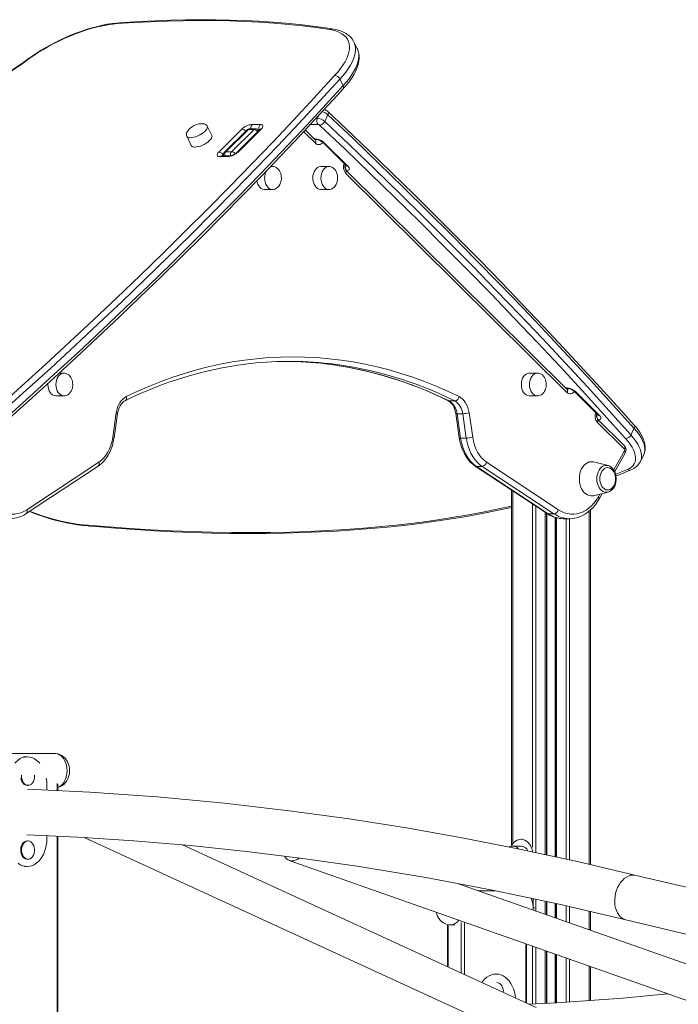
# Model space of a CAD drawing. Units: millimetres. Extents: x -20905 to 16307, y -8872 to 2841.
# Drawn here: x -11189 to -10613, y 1527 to 2388 of the extents above; entities that cross this region are included whole.
import ezdxf

# ---------------------------------------------------------------- set-up
doc = ezdxf.new("R2010")
doc.units = ezdxf.units.MM

msp = doc.modelspace()

# ---------------------------------------------------------------- linework, layer by layer
at = {"color": 7, "linetype": 'Continuous', "lineweight": 15}
for p, q in [((-10894.28, 2363.02), (-10897.12, 2368.76)), ((-10894.24, 2362.93), (-10894.28, 2363.02)), ((-10909.38, 2336.22), (-10906.54, 2330.48)), ((-10919.83, 2304.98), (-10922.67, 2299.24)), ((-11021.43, 2286.88), (-11025.49, 2295.07)), ((-11015.43, 2272.41), (-10995.15, 2292.48)), ((-10990.7, 2291.68), (-11010.24, 2272.33)), ((-10989.43, 2292.19), (-11009.13, 2272.69)), ((-11004.18, 2272.69), (-10984.48, 2292.19)), ((-10979.38, 2292.05), (-10999.65, 2271.97)), ((-10978.18, 2292.48), (-10998.46, 2272.41)), ((-10984.48, 2292.19), (-10989.43, 2292.19)), ((-10983.27, 2292.74), (-10988.22, 2292.74)), ((-10986.15, 2296.5), (-10979.08, 2296.5)), ((-10930.87, 2282.91), (-10939.74, 2291.7)), ((-11043.41, 2286.2), (-11039.35, 2278.01)), ((-10931.45, 2283.49), (-10930.25, 2283.49)), ((-10924.06, 2280.63), (-10903.78, 2260.55)), ((-10922.87, 2280.19), (-10902.59, 2260.12)), ((-11007.46, 2268.39), (-11014.53, 2268.39)), ((-11005.84, 2269.11), (-11012.91, 2269.11)), ((-11004.18, 2272.69), (-11009.13, 2272.69)), ((-10968.21, 2259.68), (-10970.08, 2259.68)), ((-10968.36, 2259.68), (-10968.21, 2259.68)), ((-10918.98, 2259.68), (-10926.05, 2259.68)), ((-10919.13, 2259.68), (-10918.98, 2259.68)), ((-10710.76, 2064.96), (-10904.22, 2256.53)), ((-10710.75, 2062.11), (-10904.21, 2253.69)), ((-10975.28, 2239.68), (-10968.21, 2239.68)), ((-10926.05, 2239.68), (-10918.98, 2239.68)), ((-11150.66, 2079), (-11154.98, 2079)), ((-11150.81, 2079), (-11150.66, 2079)), ((-10736.52, 2079), (-10743.59, 2079)), ((-10736.67, 2079), (-10736.52, 2079)), ((-11164.81, 2069), (-11164.76, 2070.17)), ((-11157.74, 2059), (-11150.66, 2059)), ((-10743.59, 2059), (-10736.52, 2059)), ((-10711.34, 2065.53), (-10710.14, 2065.53)), ((-10703.95, 2062.67), (-10683.68, 2042.59)), ((-10702.76, 2062.23), (-10682.49, 2042.16)), ((-10808.85, 2054.62), (-10813.8, 2054.62)), ((-11108.08, 2022.84), (-11104.98, 2044.26)), ((-11106.95, 2022.27), (-11103.85, 2043.69)), ((-10808.09, 2043.69), (-10804.99, 2022.27)), ((-10801.95, 2043.46), (-10806.9, 2043.46)), ((-10806.9, 2043.46), (-10803.8, 2022.04)), ((-10798.85, 2022.04), (-10801.95, 2043.46)), ((-10796.35, 2044.26), (-10793.25, 2022.84)), ((-10660.55, 2015.24), (-10684.12, 2038.57)), ((-10660.54, 2012.39), (-10684.1, 2035.73)), ((-10651.98, 2030.62), (-10654.82, 2024.88)), ((-10798.85, 2022.04), (-10803.8, 2022.04)), ((-10669, 1992.76), (-10659.75, 2008.96)), ((-10646.57, 2001.52), (-10643.73, 2007.25)), ((-11183.2, 1959.43), (-11120.28, 2000.97)), ((-10781.05, 2000.97), (-10718.13, 1959.43)), ((-10674.86, 1998.09), (-10687.43, 2001.27)), ((-11183.82, 1956.09), (-11120.9, 1997.63)), ((-10791.03, 1997.63), (-10728.11, 1956.09)), ((-10785.07, 1997.34), (-10790.02, 1997.34)), ((-10790.02, 1997.34), (-10727.1, 1955.8)), ((-10722.16, 1955.8), (-10785.07, 1997.34)), ((-10674.71, 1998.05), (-10674.86, 1998.09)), ((-10759.43, 1976.76), (-10759.43, 1665.13)), ((-10687.43, 1971.74), (-10674.86, 1974.92)), ((-10682.67, 1968.83), (-10679.92, 1973.64)), ((-10728.8, 1956.54), (-10728.8, 1657.56)), ((-10722.16, 1955.8), (-10727.1, 1955.8)), ((-10690.17, 1959.3), (-10690.17, 1648.98)), ((-10720.8, 1952.66), (-10720.8, 1655.82)), ((-10714, 1951.58), (-10713.64, 1951.58)), ((-10713.64, 1951.58), (-10708.7, 1951.58)), ((-11158.59, 1746.13), (-11209.85, 1746.13)), ((-11182.91, 1743.23), (-11186.18, 1743.23)), ((-11182.91, 1718.3), (-11182.2, 1718.3)), ((-11165.73, 1718.93), (-11165.73, 1714.24)), ((-11156.23, 1713.78), (-11156.23, 1719.45)), ((-11165.73, 1674.25), (-11165.73, 1671.61)), ((-11156.23, 516.13), (-11156.23, 1673.81)), ((-11133.01, 1672.61), (-10749.09, 1496.2)), ((-11182.2, 1669.65), (-11182.91, 1669.65)), ((-10737.79, 1524.02), (-11047, 1666.11)), ((-10750.94, 1665.13), (-10758.01, 1665.13)), ((-10749.94, 1671.13), (-10750.94, 1671.13)), ((-11185.38, 1647.32), (-11182.91, 1647.32)), ((-11182.91, 1653.65), (-11182.2, 1653.65)), ((-10953.75, 1652.61), (-10556.04, 1512.38)), ((-10547.99, 1541.35), (-10805.73, 1632.23)), ((-10773.6, 1626.13), (-10788.44, 1626.13)), ((-10740.42, 1609.2), (-10740.33, 1611.13)), ((-10740.33, 1611.13), (-10740.33, 1619.1)), ((-10728.8, 1616.66), (-10728.8, 1605.1)), ((-10720.8, 1614.96), (-10720.8, 1602.28)), ((-10690.17, 1607.84), (-10690.17, 1591.48)), ((-10815.17, 1596.41), (-10815.17, 1559.57)), ((-10812.81, 1596.13), (-10808.92, 1596.13)), ((-10746.11, 1527.84), (-10746.11, 1579.4)), ((-10728.8, 1573.29), (-10728.8, 1527.63)), ((-10720.8, 1570.47), (-10720.8, 1528.02)), ((-10690.17, 1559.67), (-10690.17, 1530.18))]:
    msp.add_line(p, q, dxfattribs=at)
at = {"color": 8, "linetype": 'Continuous', "lineweight": 15}
for p, q in [((-10930.03, 2302.11), (-10929.11, 2302.11)), ((-10928.06, 2304.22), (-10929.11, 2302.11)), ((-10928.41, 2296.54), (-10935.23, 2296.54)), ((-10930.86, 2280.07), (-10941.11, 2290.23)), ((-10932.18, 2284.21), (-10931.87, 2284.21)), ((-11010.97, 2269.11), (-11010.98, 2269.13)), ((-10903.49, 2256.1), (-10903.79, 2256.1)), ((-10712.07, 2066.25), (-10711.76, 2066.25)), ((-10683.38, 2038.14), (-10683.69, 2038.14)), ((-10669.89, 1994.33), (-10660.39, 2010.95)), ((-10668.12, 1990.52), (-10657.94, 1994.68)), ((-10758.25, 1975.99), (-10758.25, 1666.99)), ((-10683.31, 1970.82), (-10682, 1973.11)), ((-10740.97, 1964.58), (-10740.97, 1664.13)), ((-10738.14, 1962.71), (-10738.14, 1659.58)), ((-10729.8, 1957.2), (-10729.8, 1657.77)), ((-10728.47, 1956.32), (-10728.47, 1657.48)), ((-10691.34, 1958.29), (-10691.34, 1649.26)), ((-10721.12, 1952.75), (-10721.12, 1655.89)), ((-10719.8, 1952.4), (-10719.8, 1655.61)), ((-10711.45, 1951.58), (-10711.45, 1653.8)), ((-10708.62, 1951.6), (-10708.62, 1653.19)), ((-11156.82, 1713.81), (-11156.82, 1719.95)), ((-11156.82, 516.13), (-11156.82, 1673.84)), ((-10740.33, 1611.13), (-10738.81, 1611.13)), ((-10738.14, 1618.63), (-10738.14, 1608.4)), ((-10729.8, 1616.87), (-10729.8, 1605.45)), ((-10728.47, 1616.59), (-10728.47, 1604.99)), ((-10721.12, 1615.03), (-10721.12, 1602.4)), ((-10719.8, 1614.75), (-10719.8, 1601.93)), ((-10711.45, 1612.84), (-10711.45, 1598.99)), ((-10708.62, 1612.18), (-10708.62, 1597.99)), ((-10691.34, 1608.11), (-10691.34, 1591.89)), ((-10814.58, 1596.31), (-10814.58, 1559.31)), ((-10803.27, 1554.11), (-10803.27, 1598.44)), ((-10800.44, 1598.55), (-10800.44, 1552.81)), ((-10746.7, 1528.11), (-10746.7, 1579.6)), ((-10740.97, 1577.58), (-10740.97, 1527.04)), ((-10738.14, 1576.59), (-10738.14, 1527.18)), ((-10729.8, 1573.64), (-10729.8, 1527.58)), ((-10728.47, 1573.17), (-10728.47, 1527.65)), ((-10721.12, 1570.59), (-10721.12, 1528)), ((-10719.8, 1570.12), (-10719.8, 1528.07)), ((-10711.45, 1567.18), (-10711.45, 1528.66)), ((-10708.62, 1566.18), (-10708.62, 1528.86)), ((-10691.34, 1560.08), (-10691.34, 1530.1))]:
    msp.add_line(p, q, dxfattribs=at)
at = {"color": 7, "linetype": 'Continuous', "lineweight": 15, "flags": 128}
for points in [[(-10918.32, 2379.56), (-10930.13, 2381.25), (-10942.17, 2382.73), (-10954.45, 2384.02), (-10966.97, 2385.1), (-10979.7, 2385.98), (-10992.67, 2386.66), (-11005.85, 2387.13), (-11019.24, 2387.41), (-11032.85, 2387.47), (-11046.66, 2387.33), (-11060.67, 2386.99), (-11074.88, 2386.45), (-11089.27, 2385.7), (-11103.85, 2384.75)], [(-10916.09, 2380.23), (-10921.96, 2381.1), (-10933.28, 2382.62), (-10944.81, 2383.95), (-10956.55, 2385.1), (-10968.49, 2386.08), (-10980.63, 2386.86), (-10992.96, 2387.47), (-11005.49, 2387.89), (-11018.2, 2388.14), (-11031.1, 2388.2), (-11044.18, 2388.07), (-11057.44, 2387.77), (-11070.87, 2387.28), (-11084.46, 2386.61), (-11098.23, 2385.76), (-11102.52, 2385.46)], [(-11102.52, 2385.46), (-11104.59, 2385.29), (-11108.65, 2384.82), (-11112.84, 2384.16), (-11117.13, 2383.32), (-11121.5, 2382.31), (-11125.95, 2381.13), (-11130.46, 2379.79), (-11135, 2378.28), (-11139.57, 2376.63), (-11144.15, 2374.83), (-11148.71, 2372.89), (-11153.24, 2370.82), (-11157.73, 2368.62), (-11162.16, 2366.32), (-11166.5, 2363.9), (-11170.75, 2361.4), (-11174.88, 2358.8), (-11178.89, 2356.13), (-11182.55, 2353.53), (-11182.97, 2353.23)], [(-11103.85, 2384.75), (-11108.01, 2384.35), (-11112.34, 2383.74), (-11116.83, 2382.91), (-11121.43, 2381.88), (-11126.15, 2380.65), (-11130.94, 2379.23), (-11135.8, 2377.61), (-11140.69, 2375.82), (-11145.58, 2373.85), (-11150.46, 2371.72), (-11155.31, 2369.44), (-11160.09, 2367.03), (-11164.78, 2364.48), (-11169.36, 2361.82), (-11173.81, 2359.06), (-11178.1, 2356.21), (-11182.22, 2353.28)], [(-10913.99, 2339.33), (-10911.27, 2342.4), (-10908.84, 2345.44), (-10906.73, 2348.43), (-10904.93, 2351.37), (-10903.46, 2354.23), (-10902.32, 2357), (-10901.53, 2359.67), (-10901.08, 2362.23), (-10900.98, 2364.65), (-10901.22, 2366.94), (-10901.82, 2369.07), (-10902.75, 2371.04), (-10904.03, 2372.84), (-10905.63, 2374.45), (-10907.57, 2375.88), (-10909.81, 2377.11), (-10912.36, 2378.13), (-10915.2, 2378.95), (-10918.32, 2379.56)], [(-10897.17, 2368.76), (-10897.5, 2369.48), (-10898.75, 2371.39), (-10900.26, 2373.14), (-10902.03, 2374.72), (-10904.05, 2376.14), (-10906.34, 2377.38), (-10908.89, 2378.45), (-10911.7, 2379.32), (-10914.75, 2380.01), (-10916.09, 2380.23)], [(-10906.6, 2327.6), (-10905.53, 2328.77), (-10903, 2331.71), (-10900.71, 2334.66), (-10898.68, 2337.59), (-10896.91, 2340.51), (-10895.43, 2343.41), (-10894.23, 2346.27), (-10893.34, 2349.08), (-10892.77, 2351.83), (-10892.52, 2354.49), (-10892.6, 2357.02), (-10892.99, 2359.42), (-10893.69, 2361.66), (-10894.26, 2362.89)], [(-11253.36, 2009.34), (-11231.31, 2028.68), (-11209.51, 2048.03), (-11187.96, 2067.41), (-11166.66, 2086.8), (-11145.61, 2106.21), (-11124.83, 2125.63), (-11104.31, 2145.06), (-11084.05, 2164.5), (-11064.05, 2183.94), (-11044.33, 2203.38), (-11024.87, 2222.82), (-11005.69, 2242.26), (-10986.79, 2261.7), (-10968.17, 2281.12), (-10949.82, 2300.54), (-10931.76, 2319.94), (-10913.99, 2339.33)], [(-10909.38, 2336.22), (-10927.18, 2316.81), (-10945.26, 2297.38), (-10963.63, 2277.94), (-10982.27, 2258.49), (-11001.2, 2239.03), (-11020.41, 2219.56), (-11039.88, 2200.09), (-11059.64, 2180.63), (-11079.65, 2161.16), (-11099.94, 2141.7), (-11120.49, 2122.25), (-11141.3, 2102.8), (-11162.37, 2083.37), (-11183.7, 2063.95), (-11205.28, 2044.55), (-11227.11, 2025.17), (-11249.19, 2005.81)], [(-11246.35, 2000.07), (-11224.27, 2019.43), (-11202.44, 2038.82), (-11180.86, 2058.22), (-11159.53, 2077.63), (-11138.46, 2097.07), (-11117.65, 2116.51), (-11097.1, 2135.97), (-11076.82, 2155.43), (-11056.8, 2174.89), (-11037.05, 2194.36), (-11017.57, 2213.83), (-10998.36, 2233.29), (-10979.44, 2252.75), (-10960.79, 2272.2), (-10942.42, 2291.64), (-10924.34, 2311.07), (-10906.54, 2330.48)], [(-11246.28, 1997.32), (-11237.95, 2004.58), (-11217.99, 2022.16), (-11198.23, 2039.75), (-11178.68, 2057.36), (-11159.33, 2074.99), (-11140.2, 2092.63), (-11121.28, 2110.27), (-11102.58, 2127.93), (-11084.09, 2145.59), (-11065.82, 2163.26), (-11047.77, 2180.93), (-11029.94, 2198.6), (-11012.34, 2216.27), (-10994.96, 2233.94), (-10977.81, 2251.61), (-10960.89, 2269.27), (-10944.2, 2286.92), (-10927.75, 2304.56), (-10911.53, 2322.18), (-10906.58, 2327.62)], [(-10652.03, 2033.5), (-10661.04, 2043.56), (-10678.34, 2062.68), (-10695.88, 2081.82), (-10713.66, 2100.98), (-10731.67, 2120.14), (-10749.91, 2139.31), (-10768.39, 2158.5), (-10787.09, 2177.68), (-10806.02, 2196.87), (-10825.18, 2216.06), (-10844.56, 2235.26), (-10864.16, 2254.45), (-10883.98, 2273.64), (-10904.02, 2292.82), (-10919.86, 2307.82)], [(-10651.98, 2030.62), (-10670.9, 2051.66), (-10690.11, 2072.72), (-10709.6, 2093.8), (-10729.38, 2114.89), (-10749.44, 2136), (-10769.78, 2157.11), (-10790.4, 2178.23), (-10811.3, 2199.36), (-10832.47, 2220.48), (-10853.91, 2241.61), (-10875.62, 2262.74), (-10897.59, 2283.86), (-10919.83, 2304.98)], [(-11036.87, 2295.53), (-11038.61, 2294.55), (-11039.29, 2294.08), (-11040.36, 2293.26), (-11041.35, 2292.33), (-11042.25, 2291.29), (-11042.98, 2290.19), (-11043.48, 2289.07), (-11043.71, 2287.99), (-11043.67, 2286.98), (-11043.39, 2286.2)], [(-11025.49, 2295.01), (-11025.55, 2295.2), (-11026.17, 2295.97), (-11027.06, 2296.59), (-11028.24, 2297.02), (-11029.53, 2297.22), (-11030.99, 2297.21), (-11032.54, 2297.01), (-11033.85, 2296.7), (-11034.93, 2296.35), (-11036.24, 2295.83), (-11036.87, 2295.53)], [(-10978.97, 2292.52), (-10978.96, 2292.53), (-10979.06, 2292.39), (-10979.38, 2292.05)], [(-10979.08, 2296.5), (-10978.19, 2296.42), (-10977.49, 2296.19), (-10977.01, 2295.82), (-10976.77, 2295.32), (-10976.76, 2294.71), (-10977.01, 2294.02), (-10977.49, 2293.26), (-10978.18, 2292.48)], [(-10659.47, 2021.82), (-10678.38, 2042.85), (-10697.57, 2063.89), (-10717.05, 2084.95), (-10736.81, 2106.02), (-10756.85, 2127.11), (-10777.18, 2148.2), (-10797.78, 2169.31), (-10818.66, 2190.41), (-10839.81, 2211.52), (-10861.23, 2232.63), (-10882.92, 2253.74), (-10904.88, 2274.84), (-10927.1, 2295.94)], [(-10922.67, 2299.24), (-10900.43, 2278.13), (-10878.46, 2257), (-10856.75, 2235.88), (-10835.31, 2214.75), (-10814.14, 2193.62), (-10793.24, 2172.5), (-10772.62, 2151.38), (-10752.28, 2130.26), (-10732.22, 2109.16), (-10712.44, 2088.07), (-10692.94, 2066.99), (-10673.74, 2045.92), (-10654.82, 2024.88)], [(-11036.18, 2276.71), (-11034.74, 2276.81), (-11033.14, 2277.12), (-11031.44, 2277.62), (-11029.7, 2278.29), (-11027.99, 2279.12), (-11026.37, 2280.06), (-11024.89, 2281.09), (-11023.61, 2282.17), (-11022.57, 2283.26), (-11021.82, 2284.32), (-11021.37, 2285.31), (-11021.26, 2286.2), (-11021.43, 2286.88)], [(-10930.72, 2282.79), (-10930.71, 2282.79), (-10930.87, 2282.91)], [(-11014.53, 2268.39), (-11015.42, 2268.47), (-11016.12, 2268.7), (-11016.6, 2269.07), (-11016.84, 2269.57), (-11016.85, 2270.18), (-11016.6, 2270.87), (-11016.12, 2271.62), (-11015.43, 2272.41)], [(-11012.91, 2269.11), (-11013.04, 2269.12), (-11013.02, 2269.12)], [(-10960.59, 2249.68), (-10960.73, 2251.56), (-10960.86, 2252.31), (-10961.18, 2253.52), (-10961.63, 2254.72), (-10962.25, 2255.91), (-10963.04, 2257.03), (-10963.99, 2258), (-10965.07, 2258.79), (-10966.28, 2259.35), (-10967.56, 2259.64), (-10968.38, 2259.64)], [(-10933.12, 2249.68), (-10932.99, 2251.57), (-10932.61, 2253.39), (-10932, 2255.08), (-10931.17, 2256.58), (-10930.15, 2257.82), (-10928.99, 2258.77), (-10927.72, 2259.4), (-10926.39, 2259.67), (-10926.05, 2259.68)], [(-10911.36, 2249.68), (-10911.5, 2251.56), (-10911.63, 2252.31), (-10911.95, 2253.52), (-10912.4, 2254.72), (-10913.03, 2255.91), (-10913.81, 2257.03), (-10914.76, 2258), (-10915.85, 2258.79), (-10917.05, 2259.35), (-10918.33, 2259.64), (-10919.15, 2259.64)], [(-10902.59, 2260.12), (-10901.9, 2259.34), (-10901.42, 2258.58), (-10901.17, 2257.89), (-10901.17, 2257.28), (-10901.42, 2256.78), (-10901.9, 2256.41), (-10902.6, 2256.18), (-10903.49, 2256.1)], [(-10968.31, 2239.72), (-10967.52, 2239.72), (-10966.17, 2240.04), (-10964.84, 2240.71), (-10963.74, 2241.57), (-10962.78, 2242.67), (-10961.97, 2243.95), (-10961.35, 2245.33), (-10960.97, 2246.57), (-10960.76, 2247.58), (-10960.62, 2248.79), (-10960.59, 2249.68)], [(-10926.05, 2239.68), (-10926.39, 2239.69), (-10927.72, 2239.96), (-10928.99, 2240.58), (-10930.15, 2241.53), (-10931.17, 2242.78), (-10932, 2244.27), (-10932.61, 2245.96), (-10932.99, 2247.79), (-10933.12, 2249.68)], [(-10919.08, 2239.72), (-10918.29, 2239.72), (-10916.94, 2240.04), (-10915.61, 2240.71), (-10914.52, 2241.57), (-10913.55, 2242.67), (-10912.74, 2243.95), (-10912.12, 2245.33), (-10911.74, 2246.57), (-10911.53, 2247.58), (-10911.39, 2248.79), (-10911.36, 2249.68)], [(-10975.28, 2239.68), (-10975.61, 2239.69), (-10976.95, 2239.96), (-10978.22, 2240.58), (-10979.38, 2241.53), (-10980.4, 2242.78), (-10981.23, 2244.27), (-10981.84, 2245.96), (-10982.13, 2247.19)], [(-11096.23, 2058.4), (-11086.19, 2063.16), (-11076.06, 2067.57), (-11065.87, 2071.65), (-11055.61, 2075.37), (-11045.28, 2078.75), (-11034.91, 2081.78), (-11024.48, 2084.45), (-11014.02, 2086.78), (-11003.51, 2088.74), (-10992.98, 2090.35), (-10982.42, 2091.61), (-10971.85, 2092.5), (-10961.26, 2093.04), (-10950.66, 2093.22), (-10940.07, 2093.04), (-10929.48, 2092.5), (-10918.91, 2091.61), (-10908.35, 2090.35), (-10897.82, 2088.74), (-10887.31, 2086.78), (-10876.85, 2084.45), (-10866.42, 2081.78), (-10856.04, 2078.75), (-10845.72, 2075.37), (-10835.46, 2071.65), (-10825.26, 2067.57), (-10815.14, 2063.16), (-10805.09, 2058.4)], [(-11143.05, 2069), (-11143.18, 2070.89), (-11143.32, 2071.63), (-11143.63, 2072.84), (-11144.09, 2074.04), (-11144.71, 2075.24), (-11145.5, 2076.35), (-11146.45, 2077.33), (-11147.53, 2078.12), (-11148.73, 2078.67), (-11150.02, 2078.97), (-11150.84, 2078.96)], [(-10750.66, 2069), (-10750.54, 2070.89), (-10750.16, 2072.72), (-10749.54, 2074.41), (-10748.71, 2075.9), (-10747.69, 2077.15), (-10746.53, 2078.1), (-10745.26, 2078.72), (-10743.93, 2078.99), (-10743.59, 2079)], [(-10728.91, 2069), (-10729.04, 2070.89), (-10729.18, 2071.63), (-10729.49, 2072.84), (-10729.95, 2074.04), (-10730.57, 2075.24), (-10731.36, 2076.35), (-10732.3, 2077.33), (-10733.39, 2078.12), (-10734.59, 2078.67), (-10735.88, 2078.97), (-10736.69, 2078.96)], [(-11157.74, 2059), (-11158.07, 2059.01), (-11159.4, 2059.28), (-11160.67, 2059.9), (-11161.84, 2060.86), (-11162.85, 2062.1), (-11163.68, 2063.59), (-11164.3, 2065.28), (-11164.68, 2067.11), (-11164.81, 2069)], [(-11150.77, 2059.04), (-11149.97, 2059.04), (-11148.62, 2059.37), (-11147.3, 2060.03), (-11146.2, 2060.9), (-11145.23, 2061.99), (-11144.42, 2063.27), (-11143.81, 2064.65), (-11143.43, 2065.89), (-11143.22, 2066.9), (-11143.08, 2068.11), (-11143.05, 2069)], [(-10743.59, 2059), (-10743.93, 2059.01), (-10745.26, 2059.28), (-10746.53, 2059.9), (-10747.69, 2060.86), (-10748.71, 2062.1), (-10749.54, 2063.59), (-10750.16, 2065.28), (-10750.54, 2067.11), (-10750.66, 2069)], [(-10736.63, 2059.04), (-10735.83, 2059.04), (-10734.48, 2059.37), (-10733.16, 2060.03), (-10732.06, 2060.9), (-10731.09, 2061.99), (-10730.28, 2063.27), (-10729.67, 2064.65), (-10729.28, 2065.89), (-10729.08, 2066.9), (-10728.94, 2068.11), (-10728.91, 2069)], [(-10710.62, 2064.83), (-10710.6, 2064.83), (-10710.76, 2064.96)], [(-11104.98, 2044.26), (-11104.52, 2046.63), (-11103.85, 2048.89), (-11102.98, 2051.02), (-11101.93, 2052.97), (-11100.7, 2054.7), (-11099.33, 2056.2), (-11097.83, 2057.44), (-11096.23, 2058.4)], [(-11103.85, 2043.69), (-11103.67, 2044.75), (-11103.17, 2046.76), (-11102.5, 2048.63), (-11101.68, 2050.31), (-11100.73, 2051.79), (-11099.69, 2053.02), (-11098.59, 2054), (-11097.47, 2054.72), (-11097.3, 2054.81)], [(-10814.64, 2054.81), (-10814.09, 2054.51), (-10812.89, 2053.63), (-10811.76, 2052.49), (-10810.74, 2051.11), (-10809.84, 2049.51), (-10809.08, 2047.72), (-10808.49, 2045.77), (-10808.09, 2043.69)], [(-10805.09, 2058.4), (-10803.5, 2057.44), (-10802, 2056.2), (-10800.63, 2054.7), (-10799.4, 2052.97), (-10798.35, 2051.02), (-10797.48, 2048.89), (-10796.81, 2046.63), (-10796.35, 2044.26)], [(-10682.49, 2042.16), (-10681.79, 2041.38), (-10681.31, 2040.62), (-10681.07, 2039.93), (-10681.07, 2039.32), (-10681.31, 2038.82), (-10681.8, 2038.45), (-10682.49, 2038.22), (-10683.38, 2038.14)], [(-10643.79, 2007.21), (-10643.23, 2008.4), (-10642.65, 2010.36), (-10642.35, 2012.42), (-10642.35, 2014.56), (-10642.63, 2016.81), (-10643.22, 2019.15), (-10644.11, 2021.59), (-10645.3, 2024.1), (-10646.79, 2026.66), (-10648.56, 2029.24), (-10650.59, 2031.83), (-10652.03, 2033.5)], [(-11120.9, 1997.63), (-11119.66, 1998.51), (-11117.56, 2000.27), (-11115.6, 2002.3), (-11113.8, 2004.57), (-11112.16, 2007.07), (-11110.71, 2009.77), (-11109.45, 2012.65), (-11108.41, 2015.68), (-11107.58, 2018.82), (-11107, 2021.89), (-11106.95, 2022.27)], [(-11120.28, 2000.97), (-11118.03, 2002.68), (-11115.94, 2004.75), (-11114.04, 2007.16), (-11112.34, 2009.86), (-11110.88, 2012.82), (-11109.67, 2016), (-11108.73, 2019.35), (-11108.08, 2022.84)], [(-10804.99, 2022.27), (-10804.7, 2020.52), (-10803.99, 2017.31), (-10803.06, 2014.21), (-10801.9, 2011.24), (-10800.54, 2008.43), (-10798.98, 2005.8), (-10797.24, 2003.38), (-10795.31, 2001.2), (-10793.24, 1999.27), (-10791.03, 1997.63)], [(-10803.8, 2022.04), (-10803.16, 2018.53), (-10802.26, 2015.14), (-10801.12, 2011.89), (-10799.75, 2008.83), (-10798.17, 2005.98), (-10796.38, 2003.39), (-10794.41, 2001.06), (-10792.29, 1999.04), (-10790.02, 1997.34)], [(-10785.07, 1997.34), (-10787.34, 1999.04), (-10789.46, 2001.06), (-10791.43, 2003.39), (-10793.22, 2005.98), (-10794.8, 2008.83), (-10796.17, 2011.89), (-10797.31, 2015.14), (-10798.21, 2018.53), (-10798.85, 2022.04)], [(-10793.25, 2022.84), (-10792.6, 2019.35), (-10791.66, 2016), (-10790.45, 2012.82), (-10788.99, 2009.86), (-10787.29, 2007.16), (-10785.39, 2004.75), (-10783.3, 2002.68), (-10781.05, 2000.97)], [(-10657.94, 1994.68), (-10655.98, 1995.66), (-10654.32, 1996.83), (-10652.97, 1998.18), (-10651.94, 1999.71), (-10651.23, 2001.39), (-10650.85, 2003.23), (-10650.8, 2005.21), (-10651.08, 2007.32), (-10651.69, 2009.54), (-10652.62, 2011.86), (-10653.88, 2014.26), (-10655.45, 2016.74), (-10657.32, 2019.26), (-10659.47, 2021.82)], [(-10699.9, 1986.5), (-10699.78, 1988.79), (-10699.41, 1991.03), (-10698.8, 1993.16), (-10697.97, 1995.13), (-10696.94, 1996.91), (-10695.73, 1998.43), (-10694.36, 1999.68), (-10692.88, 2000.62), (-10691.32, 2001.23), (-10689.7, 2001.49), (-10688.08, 2001.41), (-10687.43, 2001.27)], [(-10682.08, 1986.5), (-10681.96, 1988.36), (-10681.58, 1990.15), (-10680.98, 1991.8), (-10680.17, 1993.26), (-10679.17, 1994.48), (-10678.03, 1995.41), (-10676.79, 1996.02), (-10675.48, 1996.29), (-10674.17, 1996.2), (-10672.89, 1995.76), (-10671.69, 1994.99), (-10670.62, 1993.91), (-10669.71, 1992.56), (-10669, 1990.99), (-10668.51, 1989.26), (-10668.26, 1987.44), (-10668.26, 1985.57), (-10668.51, 1983.75), (-10669, 1982.02), (-10669.71, 1980.45), (-10670.62, 1979.1), (-10671.69, 1978.02), (-10672.89, 1977.25), (-10674.17, 1976.81), (-10675.48, 1976.72), (-10676.79, 1976.99), (-10678.03, 1977.59), (-10679.17, 1978.53), (-10680.17, 1979.75), (-10680.98, 1981.21), (-10681.58, 1982.86), (-10681.96, 1984.65), (-10682.08, 1986.5)], [(-10675.08, 1974.89), (-10674.84, 1974.93), (-10673.44, 1975.44), (-10672.13, 1976.24), (-10670.94, 1977.31), (-10669.89, 1978.63), (-10669.02, 1980.17), (-10668.34, 1981.88), (-10667.89, 1983.73), (-10667.67, 1985.64), (-10667.68, 1987.58), (-10667.93, 1989.5), (-10668.41, 1991.34), (-10669.13, 1993.06), (-10670.05, 1994.61), (-10671.18, 1995.94), (-10672.47, 1997.01), (-10673.88, 1997.76), (-10674.7, 1998)], [(-10667.86, 1988.99), (-10665.14, 1990.04), (-10654.77, 1994.27)], [(-10687.43, 1971.74), (-10688.08, 1971.6), (-10689.7, 1971.52), (-10691.32, 1971.78), (-10692.88, 1972.39), (-10694.36, 1973.33), (-10695.73, 1974.58), (-10696.94, 1976.1), (-10697.97, 1977.87), (-10698.8, 1979.85), (-10699.41, 1981.98), (-10699.78, 1984.21), (-10699.9, 1986.5)], [(-10675.05, 1974.88), (-10674.88, 1974.92), (-10674.86, 1974.92)], [(-11218.02, 1970.82), (-11216.19, 1967.91), (-11214.18, 1965.26), (-11211.99, 1962.9), (-11209.66, 1960.83), (-11207.21, 1959.09), (-11204.64, 1957.69), (-11202, 1956.63), (-11199.29, 1955.94), (-11196.55, 1955.61), (-11193.8, 1955.65), (-11191.07, 1956.05), (-11188.37, 1956.82), (-11185.74, 1957.95), (-11183.2, 1959.43)], [(-10718.13, 1959.43), (-10715.59, 1957.95), (-10712.96, 1956.82), (-10710.26, 1956.05), (-10707.53, 1955.65), (-10704.78, 1955.61), (-10702.04, 1955.94), (-10699.33, 1956.63), (-10696.69, 1957.69), (-10694.12, 1959.09), (-10691.66, 1960.83), (-10689.33, 1962.9), (-10687.15, 1965.26), (-10685.14, 1967.91), (-10683.31, 1970.82)], [(-10708.67, 1951.6), (-10708.09, 1951.59), (-10705.32, 1951.81), (-10702.57, 1952.35), (-10699.88, 1953.2), (-10697.24, 1954.35), (-10694.69, 1955.79), (-10692.23, 1957.53), (-10689.88, 1959.54), (-10687.67, 1961.82), (-10685.61, 1964.35), (-10683.71, 1967.1), (-10682.67, 1968.83)], [(-11181.14, 1957.86), (-11179.41, 1957.18), (-11174.17, 1955.25), (-11168.95, 1953.48), (-11163.77, 1951.86), (-11158.65, 1950.4), (-11153.58, 1949.1), (-11148.6, 1947.98), (-11143.71, 1947.03), (-11138.93, 1946.26), (-11134.27, 1945.67), (-11129.74, 1945.26), (-11128.39, 1945.18)], [(-11128.44, 1945.19), (-11122.81, 1944.69), (-11105.57, 1943.3), (-11088.49, 1942.1), (-11071.57, 1941.07), (-11054.81, 1940.23), (-11038.23, 1939.56), (-11021.81, 1939.08), (-11005.57, 1938.78), (-10989.51, 1938.66), (-10973.63, 1938.73), (-10957.93, 1938.97), (-10942.43, 1939.4), (-10927.11, 1940.01), (-10911.98, 1940.8), (-10897.06, 1941.77), (-10882.33, 1942.93), (-10867.8, 1944.26), (-10853.48, 1945.78), (-10839.37, 1947.48), (-10825.47, 1949.36), (-10811.78, 1951.42), (-10798.31, 1953.66), (-10785.06, 1956.07), (-10772.02, 1958.67), (-10759.43, 1961.4)], [(-11193.84, 1737.67), (-11192.67, 1738.93), (-11190.89, 1740.44), (-11189, 1741.65), (-11187.02, 1742.52), (-11184.98, 1743.05), (-11182.91, 1743.23), (-11180.84, 1743.05), (-11178.8, 1742.52), (-11176.82, 1741.65), (-11174.93, 1740.44), (-11173.15, 1738.93), (-11171.98, 1737.67)], [(-11145.84, 1731.13), (-11145.99, 1733.45), (-11146.15, 1734.39), (-11146.51, 1735.92), (-11147.03, 1737.47), (-11147.76, 1739.05), (-11148.69, 1740.59), (-11149.83, 1742.02), (-11151.14, 1743.31), (-11152.63, 1744.39), (-11154.24, 1745.23), (-11155.97, 1745.81), (-11157.77, 1746.1), (-11158.57, 1746.09)], [(-11188.44, 1724.59), (-11188.16, 1723.34), (-11187.59, 1721.81), (-11186.8, 1720.49), (-11185.83, 1719.45), (-11184.72, 1718.72), (-11183.52, 1718.35), (-11182.91, 1718.3)], [(-11187.82, 1727.29), (-11187.85, 1726.74), (-11187.79, 1725.01), (-11187.46, 1723.34), (-11186.88, 1721.81), (-11186.09, 1720.49), (-11185.12, 1719.45), (-11184.01, 1718.72), (-11182.81, 1718.35), (-11181.59, 1718.35), (-11180.4, 1718.72), (-11179.29, 1719.45), (-11178.31, 1720.49), (-11177.52, 1721.81), (-11176.95, 1723.34), (-11176.62, 1725.01), (-11176.55, 1726.74), (-11176.59, 1727.29)], [(-11166.21, 1724.59), (-11165.86, 1721.86), (-11165.73, 1718.93)], [(-11156.23, 1716.42), (-11155.73, 1716.51), (-11153.91, 1717.17), (-11152.17, 1718.17), (-11150.71, 1719.34), (-11149.4, 1720.74), (-11148.26, 1722.33), (-11147.34, 1724.08), (-11146.65, 1725.88), (-11146.24, 1727.4), (-11146.01, 1728.69), (-11145.86, 1730.28), (-11145.84, 1731.13)], [(-10650.33, 1639.56), (-10700.52, 1651.43), (-10750.71, 1662.3), (-10800.9, 1672.17), (-10851.07, 1681.05), (-10901.21, 1688.94), (-10951.32, 1695.84), (-11010.32, 1702.72), (-11069.24, 1708.24), (-11128.07, 1712.42), (-11182.52, 1715.06)], [(-11165.73, 1671.61), (-11165.86, 1668.68), (-11166.23, 1665.8), (-11166.85, 1662.99), (-11167.7, 1660.32), (-11168.77, 1657.81), (-11170.05, 1655.5), (-11171.52, 1653.43), (-11173.15, 1651.62), (-11174.93, 1650.1), (-11176.82, 1648.9), (-11178.8, 1648.02), (-11180.84, 1647.49), (-11182.91, 1647.32), (-11184.98, 1647.49), (-11187.02, 1648.02), (-11189, 1648.9), (-11190.89, 1650.1)], [(-11183.3, 1675.08), (-11138.6, 1672.98), (-11089.57, 1669.74), (-11040.44, 1665.55), (-10991.22, 1660.4), (-10941.93, 1654.28), (-10892.56, 1647.2), (-10834.3, 1637.6), (-10775.98, 1626.63), (-10717.6, 1614.29), (-10659.19, 1600.56)], [(-11182.91, 1669.65), (-11184.13, 1669.47), (-11185.29, 1668.91), (-11186.33, 1668.02), (-11187.22, 1666.83), (-11187.91, 1665.4), (-11188.36, 1663.79), (-11188.56, 1662.09), (-11188.49, 1660.36), (-11188.16, 1658.69), (-11187.59, 1657.16), (-11186.8, 1655.84), (-11185.83, 1654.8), (-11184.72, 1654.07), (-11183.52, 1653.7), (-11182.91, 1653.65)], [(-11182.2, 1669.65), (-11183.42, 1669.47), (-11184.58, 1668.91), (-11185.63, 1668.02), (-11186.51, 1666.83), (-11187.2, 1665.4), (-11187.65, 1663.79), (-11187.85, 1662.09), (-11187.79, 1660.36), (-11187.46, 1658.69), (-11186.88, 1657.16), (-11186.09, 1655.84), (-11185.12, 1654.8), (-11184.01, 1654.07), (-11182.81, 1653.7), (-11181.59, 1653.7), (-11180.4, 1654.07), (-11179.29, 1654.8), (-11178.31, 1655.84), (-11177.52, 1657.16), (-11176.95, 1658.69), (-11176.62, 1660.36), (-11176.55, 1662.09), (-11176.75, 1663.79), (-11177.2, 1665.4), (-11177.89, 1666.83), (-11178.78, 1668.02), (-11179.83, 1668.91), (-11180.99, 1669.47), (-11182.2, 1669.65)], [(-10740.73, 1660.16), (-10740.85, 1660.77), (-10741.49, 1662.94), (-10742.36, 1664.95), (-10743.44, 1666.74), (-10744.71, 1668.27), (-10746.13, 1669.5), (-10747.66, 1670.4), (-10749.28, 1670.95), (-10750.94, 1671.13), (-10752.6, 1670.95), (-10754.22, 1670.4), (-10755.76, 1669.5), (-10757.18, 1668.27), (-10758.44, 1666.74), (-10759.43, 1665.13)], [(-10945.14, 1654.55), (-10945.15, 1654.54), (-10946.76, 1653.47), (-10948.42, 1652.72), (-10950.09, 1652.3), (-10951.73, 1652.21), (-10953.3, 1652.47), (-10954.76, 1653.06), (-10956.08, 1653.97), (-10957.23, 1655.18), (-10957.93, 1656.22)], [(-10321.83, 1580.21), (-10369.43, 1586.12), (-10418.41, 1593.15), (-10464.68, 1600.68), (-10511.01, 1609.07), (-10557.4, 1618.35), (-10603.84, 1628.51), (-10650.33, 1639.56)], [(-10825.11, 1607.25), (-10824.89, 1606.34), (-10824.37, 1604.79), (-10823.64, 1603.21), (-10822.71, 1601.67), (-10821.58, 1600.24), (-10820.26, 1598.95), (-10818.78, 1597.87), (-10817.16, 1597.03), (-10815.43, 1596.45), (-10813.63, 1596.16), (-10812.83, 1596.17)], [(-10659.19, 1600.56), (-10609.26, 1588.73), (-10559.36, 1577.91), (-10509.48, 1568.09), (-10459.65, 1559.27), (-10409.87, 1551.43), (-10360.15, 1544.57), (-10321.83, 1540.1)], [(-10785.16, 1545.79), (-10784.18, 1547.12), (-10782.55, 1548.93), (-10780.77, 1550.44), (-10778.88, 1551.65), (-10776.9, 1552.52), (-10774.86, 1553.05), (-10772.79, 1553.23), (-10770.72, 1553.05), (-10768.68, 1552.52), (-10766.7, 1551.65), (-10764.81, 1550.44), (-10763.03, 1548.93), (-10761.4, 1547.12), (-10759.93, 1545.04), (-10758.65, 1542.73), (-10757.58, 1540.22), (-10756.73, 1537.55), (-10756.11, 1534.75), (-10755.78, 1532.28)], [(-10766.44, 1537.18), (-10766.43, 1538.12), (-10766.63, 1539.83), (-10767.08, 1541.44), (-10767.77, 1542.87), (-10768.66, 1544.06), (-10769.71, 1544.95), (-10770.86, 1545.5), (-10772.08, 1545.69)], [(-10622.69, 1535.88), (-10661.91, 1532.19), (-10719.73, 1528.07), (-10744.03, 1526.89)]]:
    msp.add_lwpolyline(points, dxfattribs=at)
at = {"color": 8, "linetype": 'Continuous', "lineweight": 15, "flags": 128}
for points in [[(-10897.13, 2368.77), (-10896.94, 2368.36), (-10896.2, 2366.3), (-10895.78, 2364.08), (-10895.7, 2361.73), (-10895.95, 2359.25), (-10896.53, 2356.65), (-10897.43, 2353.95), (-10898.66, 2351.15), (-10900.2, 2348.27), (-10902.05, 2345.33), (-10904.21, 2342.33), (-10906.65, 2339.29), (-10909.38, 2336.22)], [(-10906.54, 2330.48), (-10903.81, 2333.55), (-10901.37, 2336.59), (-10899.21, 2339.59), (-10897.36, 2342.54), (-10895.82, 2345.42), (-10894.59, 2348.21), (-10893.69, 2350.92), (-10893.11, 2353.52), (-10892.86, 2356), (-10892.95, 2358.35), (-10893.36, 2360.56), (-10894.1, 2362.63), (-10894.24, 2362.93)], [(-10906.54, 2330.48), (-10906.17, 2329.39), (-10906.18, 2328.4), (-10906.57, 2327.63), (-10906.58, 2327.62)], [(-11040.24, 2284.9), (-11038.8, 2285), (-11037.2, 2285.31), (-11035.5, 2285.81), (-11033.76, 2286.48), (-11032.05, 2287.31), (-11030.42, 2288.25), (-11028.94, 2289.28), (-11027.66, 2290.36), (-11026.62, 2291.45), (-11025.87, 2292.51), (-11025.43, 2293.5), (-11025.31, 2294.39), (-11025.47, 2295.05)], [(-10926.05, 2249.68), (-10925.92, 2251.57), (-10925.54, 2253.39), (-10924.93, 2255.08), (-10924.1, 2256.58), (-10923.08, 2257.82), (-10921.92, 2258.77), (-10920.65, 2259.4), (-10919.32, 2259.67), (-10919.13, 2259.68)], [(-10968.3, 2239.68), (-10968.54, 2239.69), (-10969.87, 2239.96), (-10971.14, 2240.58), (-10972.31, 2241.53), (-10973.32, 2242.78), (-10974.16, 2244.27), (-10974.77, 2245.96), (-10975.15, 2247.79), (-10975.28, 2249.68)], [(-10919.07, 2239.68), (-10919.32, 2239.69), (-10920.65, 2239.96), (-10921.92, 2240.58), (-10923.08, 2241.53), (-10924.1, 2242.78), (-10924.93, 2244.27), (-10925.54, 2245.96), (-10925.92, 2247.79), (-10926.05, 2249.68)], [(-11157.74, 2069), (-11157.61, 2070.89), (-11157.23, 2072.72), (-11156.61, 2074.41), (-11155.78, 2075.9), (-11154.77, 2077.15), (-11153.6, 2078.1), (-11152.33, 2078.72), (-11151, 2078.99), (-11150.81, 2079)], [(-10743.59, 2069), (-10743.47, 2070.89), (-10743.09, 2072.72), (-10742.47, 2074.41), (-10741.64, 2075.9), (-10740.62, 2077.15), (-10739.46, 2078.1), (-10738.19, 2078.72), (-10736.86, 2078.99), (-10736.67, 2079)], [(-11150.76, 2059), (-11151, 2059.01), (-11152.33, 2059.28), (-11153.6, 2059.9), (-11154.77, 2060.86), (-11155.78, 2062.1), (-11156.61, 2063.59), (-11157.23, 2065.28), (-11157.61, 2067.11), (-11157.74, 2069)], [(-10736.61, 2059), (-10736.86, 2059.01), (-10738.19, 2059.28), (-10739.46, 2059.9), (-10740.62, 2060.86), (-10741.64, 2062.1), (-10742.47, 2063.59), (-10743.09, 2065.28), (-10743.47, 2067.11), (-10743.59, 2069)], [(-11096.23, 2058.4), (-11096.11, 2057.66), (-11096.09, 2056.95), (-11096.19, 2056.3), (-11096.41, 2055.73), (-11096.72, 2055.26), (-11097.12, 2054.91), (-11097.29, 2054.81)], [(-10813.8, 2054.62), (-10814.34, 2054.69), (-10814.64, 2054.81)], [(-11104.98, 2044.26), (-11104.49, 2044.11), (-11104.13, 2043.96), (-11103.92, 2043.82), (-11103.85, 2043.7), (-11103.85, 2043.69)], [(-10654.82, 2024.88), (-10652.5, 2022.14), (-10650.5, 2019.43), (-10648.82, 2016.78), (-10647.48, 2014.21), (-10646.47, 2011.72), (-10645.82, 2009.34), (-10645.52, 2007.09), (-10645.57, 2004.96), (-10645.98, 2002.99), (-10646.55, 2001.57)], [(-10643.73, 2007.25), (-10643.14, 2008.73), (-10642.73, 2010.7), (-10642.68, 2012.82), (-10642.98, 2015.08), (-10643.64, 2017.46), (-10644.64, 2019.94), (-10645.98, 2022.52), (-10647.66, 2025.17), (-10649.66, 2027.87), (-10651.98, 2030.62)], [(-11108.08, 2022.84), (-11107.59, 2022.69), (-11107.23, 2022.54), (-11107.01, 2022.4), (-11106.95, 2022.28), (-11106.95, 2022.27)], [(-10674.86, 1998.09), (-10674.88, 1998.09), (-10676.32, 1998.27), (-10677.77, 1998.09), (-10679.17, 1997.56), (-10680.48, 1996.69), (-10681.67, 1995.52), (-10682.7, 1994.07), (-10683.53, 1992.39), (-10684.14, 1990.53), (-10684.52, 1988.55), (-10684.64, 1986.5), (-10684.52, 1984.46), (-10684.14, 1982.48), (-10683.53, 1980.62), (-10682.7, 1978.94), (-10681.67, 1977.49), (-10680.48, 1976.32), (-10679.17, 1975.45), (-10677.77, 1974.92), (-10676.32, 1974.74), (-10675.05, 1974.88)], [(-10683.31, 1970.82), (-10682.94, 1970.33), (-10682.69, 1969.86), (-10682.57, 1969.42), (-10682.59, 1969.04), (-10682.67, 1968.83)], [(-11180.79, 1958.09), (-11176.2, 1956.37), (-11170.68, 1954.45), (-11165.21, 1952.7), (-11159.8, 1951.14), (-11154.48, 1949.77), (-11149.25, 1948.59), (-11144.15, 1947.61), (-11139.18, 1946.83), (-11134.37, 1946.26), (-11129.74, 1945.89)], [(-11129.74, 1945.89), (-11111.21, 1944.35), (-11092.87, 1943.01), (-11074.71, 1941.89), (-11056.75, 1940.97), (-11038.98, 1940.26), (-11021.41, 1939.76), (-11004.04, 1939.47), (-10986.88, 1939.39), (-10969.94, 1939.51), (-10953.21, 1939.85), (-10936.7, 1940.4), (-10920.41, 1941.15), (-10904.35, 1942.11), (-10888.51, 1943.29), (-10872.92, 1944.67), (-10857.56, 1946.25), (-10842.44, 1948.05), (-10827.57, 1950.05), (-10812.94, 1952.26), (-10798.57, 1954.68), (-10784.45, 1957.3), (-10770.59, 1960.13), (-10759.43, 1962.6)], [(-11147.98, 1731.13), (-11148.11, 1733.42), (-11148.48, 1735.66), (-11149.08, 1737.79), (-11149.91, 1739.76), (-11150.95, 1741.53), (-11152.16, 1743.06), (-11153.52, 1744.31), (-11155, 1745.25), (-11156.57, 1745.86), (-11158.18, 1746.12), (-11158.59, 1746.13)], [(-11156.23, 1716.5), (-11155, 1717.01), (-11153.52, 1717.95), (-11152.16, 1719.2), (-11150.95, 1720.73), (-11149.91, 1722.5), (-11149.08, 1724.47), (-11148.48, 1726.6), (-11148.11, 1728.84), (-11147.98, 1731.13)], [(-10659.19, 1600.56), (-10660.92, 1601.16), (-10662.58, 1602.11), (-10664.11, 1603.38), (-10665.47, 1604.95), (-10666.63, 1606.79), (-10667.59, 1608.86), (-10668.31, 1611.13), (-10668.8, 1613.57), (-10669.03, 1616.12), (-10669.01, 1618.74), (-10668.73, 1621.38), (-10668.21, 1624), (-10667.44, 1626.55), (-10666.45, 1628.98), (-10665.25, 1631.26), (-10663.86, 1633.33), (-10662.31, 1635.17), (-10660.63, 1636.73), (-10658.84, 1638.01), (-10656.98, 1638.95), (-10655.08, 1639.57), (-10653.17, 1639.83), (-10651.29, 1639.74), (-10650.33, 1639.56)]]:
    msp.add_lwpolyline(points, dxfattribs=at)
at = {"color": 8, "linetype": 'Continuous', "lineweight": 15}
for centre, radius, start, end in [((-11102.32, 2383.48), 1.99, 95.71791, 140.48369), ((-10916.46, 2377.44), 2.82, 82.45794, 131.31926), ((-11182.54, 2352.56), 0.79, 65.83599, 122.31218), ((-10927.42, 2296.85), 11.11, 46.96836, 76.89283), ((-10995.67, 2287.36), 5.15, 40.02259, 84.24918), ((-10988.18, 2291.03), 1.71, 91.05786, 137.00631), ((-10982.56, 2293.3), 4.81, 138.31236, 186.68364), ((-10983.24, 2291.03), 1.71, 90.84513, 137.01363), ((-10975.23, 2293.19), 5.07, 139.34959, 200.23601), ((-10978.27, 2290.85), 1.63, 87.11537, 132.92035), ((-11040.78, 2288.1), 3.25, 215.97095, 279.57747), ((-10930.2, 2285.76), 2.28, 223.02262, 268.11482), ((-10932.84, 2281.48), 2.43, 324.55897, 36.00143), ((-10930.91, 2284.59), 1.78, 272.09203, 318.12576), ((-10927.98, 2282.89), 4.02, 224.39445, 331.04968), ((-10922.95, 2281.82), 1.63, 227.10811, 272.88329), ((-11012.87, 2266.84), 2.28, 91.05786, 137.00631), ((-11006.25, 2270.22), 3.79, 139.32869, 196.96845), ((-11005.79, 2266.83), 2.28, 92.05191, 136.97147), ((-11001.41, 2270.25), 3.69, 138.53952, 196.20653), ((-10998.54, 2270.77), 1.63, 87.14249, 132.34925), ((-10968.17, 2254.37), 5.31, 91.96726, 120.9244), ((-10897.48, 2259.47), 8.87, 159.68429, 220.65021), ((-10899.64, 2259.41), 5.07, 159.76399, 220.65041), ((-10902.67, 2261.75), 1.63, 227.07965, 272.88463), ((-10962.62, 2249.85), 12.66, 150.66242, 180.77529), ((-10906.22, 2255.1), 2.45, 324.74226, 34.67488), ((-10962.2, 1756.54), 332.97, 63.5341, 83.08176), ((-10956.73, 1758.2), 331.26, 63.48592, 83.43875), ((-10710.1, 2067.81), 2.28, 223.02262, 268.11482), ((-10712.73, 2063.52), 2.43, 324.55897, 36.00143), ((-10707.87, 2064.93), 4.02, 224.39445, 331.04968), ((-10710.8, 2066.63), 1.78, 272.09203, 318.12576), ((-10702.84, 2063.86), 1.63, 227.10811, 272.88329), ((-10807.23, 2044.97), 1.54, 236.07762, 282.19612), ((-10677.37, 2041.51), 8.87, 159.68429, 220.65021), ((-10679.53, 2041.45), 5.07, 159.76399, 220.65041), ((-10682.57, 2043.79), 1.63, 227.07965, 272.88463), ((-10686.11, 2037.15), 2.45, 324.74226, 34.67488), ((-10654.09, 2032.02), 2.54, 326.39871, 35.64632), ((-10804.13, 2023.54), 1.54, 235.88781, 282.28419), ((-10662.52, 2013.81), 2.43, 324.55897, 36.00143), ((-10661.59, 2009.46), 1.9, 344.7928, 51.23425), ((-11122.85, 1999.72), 2.85, 312.87559, 25.92823), ((-10790.06, 1999.11), 1.77, 236.93367, 271.32779), ((-10655.98, 1997.37), 3.33, 233.91005, 291.33067), ((-11185.76, 1958.18), 2.85, 312.85182, 25.93098), ((-10727.15, 1957.57), 1.77, 236.93429, 271.32778), ((-10713.39, 1975.92), 24.35, 235.72135, 268.57846), ((-10708.42, 1976.02), 24.44, 235.8029, 269.41298), ((-10758.25, 1658.59), 6.55, 41.34642, 87.1094), ((-10813.22, 1605.39), 9.27, 272.44094, 326.86239)]:
    msp.add_arc(centre, radius, start, end, dxfattribs=at)
at = {"color": 7, "linetype": 'Continuous', "lineweight": 15}
for centre, radius, start, end in [((-11409.64, 2663.71), 384.42, 297.45077, 306.13239), ((-11411.25, 2666.96), 388.39, 297.45179, 306.13457), ((-10914.15, 2334.12), 5.21, 23.73896, 88.27004), ((-10923.95, 2303.72), 5.8, 43.02668, 82.87827), ((-10924.56, 2299.85), 5.08, 153.53412, 220.68004), ((-10929.89, 2291.7), 10.44, 46.24164, 85.67907), ((-10921.94, 2306.41), 2.54, 325.78776, 31.48287), ((-10985.05, 2281.92), 14.62, 94.3215, 133.74267), ((-10988.19, 2289.21), 3.53, 90.47824, 135.41782), ((-10983.28, 2289.33), 3.41, 27.94431, 89.75273), ((-10928.57, 2294.47), 2.08, 44.99487, 85.73868), ((-10927.67, 2301.32), 5.41, 276.09781, 337.41614), ((-10932.97, 2269.63), 14.62, 46.25733, 85.6785), ((-10931.35, 2272.97), 10.57, 46.41021, 84.03255), ((-11036.73, 2279.91), 3.24, 215.83953, 279.59861), ((-11016.18, 2266.72), 5.73, 24.81997, 82.45955), ((-11008.45, 2270.26), 2.72, 130.80549, 203.6324), ((-11008.56, 2282.97), 14.62, 274.3215, 313.74267), ((-11006.86, 2279.45), 10.39, 275.61863, 313.93861), ((-10900.25, 2259.46), 4.94, 155.51823, 216.38559), ((-10904.65, 2259.4), 1.44, 28.80392, 53.13259), ((-10950.35, 1760.17), 329.25, 97.21444, 116.50765), ((-10953.5, 1777.59), 311.63, 83.62292, 97.08683), ((-10958.48, 1777.14), 312.08, 83.30407, 89.53906), ((-10962.09, 1758.8), 330.7, 63.52107, 83.09346), ((-10712.86, 2051.68), 14.62, 46.25733, 85.6785), ((-10711.24, 2055.01), 10.57, 46.41021, 84.03255), ((-10821.28, 2042.28), 14.43, 4.69422, 58.78694), ((-10809.64, 2059.17), 4.61, 279.85994, 350.42607), ((-10816.33, 2042.28), 14.43, 4.69422, 58.78694), ((-10802.45, 2066.93), 23.47, 271.22752, 285.06793), ((-10680.14, 2041.5), 4.94, 155.51823, 216.38559), ((-10684.54, 2041.44), 1.44, 28.80392, 53.13259), ((-10659.66, 2027.19), 5.37, 272.04905, 334.55221), ((-10799.35, 2045.51), 23.47, 271.22752, 285.06793), ((-10664.3, 2011.57), 5.24, 330.18483, 44.41214), ((-10661.5, 2011.57), 1.27, 330.72737, 40.67611), ((-10785.86, 2002.26), 4.98, 279.07177, 344.93602), ((-10659.88, 2008.23), 14.87, 290.11849, 333.52973), ((-11198.3, 1977.25), 25.64, 271.06334, 304.37305), ((-10713.67, 1977.15), 25.54, 235.5689, 269.2083), ((-10722.94, 1960.72), 4.98, 279.07177, 344.93602), ((-11128.17, 1947.24), 2.07, 220.66699, 262.44398), ((-10758.33, 1659.63), 5.49, 85.46001, 120.7318), ((-10751.39, 1657.96), 7.19, 26.06673, 86.43644), ((-10760.25, 1611.19), 19.93, 354.27314, 24.66191)]:
    msp.add_arc(centre, radius, start, end, dxfattribs=at)
at = {"color": 8, "linetype": 'Continuous', "lineweight": 15}
for centre, major_axis, ratio, start_param, end_param in [((-10988.39, 2288.34), (-1.88, 3.65), 0.644721, 5.962787, 6.48355), ((-10983.44, 2288.34), (-1.88, 3.65), 0.644721, 4.855444, 5.962787), ((-11006.93, 2269.99), (3.44, -2.19), 0.459437, 2.517139, 3.038737), ((-11001.98, 2269.99), (3.44, -2.19), 0.459437, 1.432283, 2.517139)]:
    msp.add_ellipse(centre, major_axis=major_axis, ratio=ratio, start_param=start_param, end_param=end_param, dxfattribs=at)

doc.saveas('drawing.dxf')
